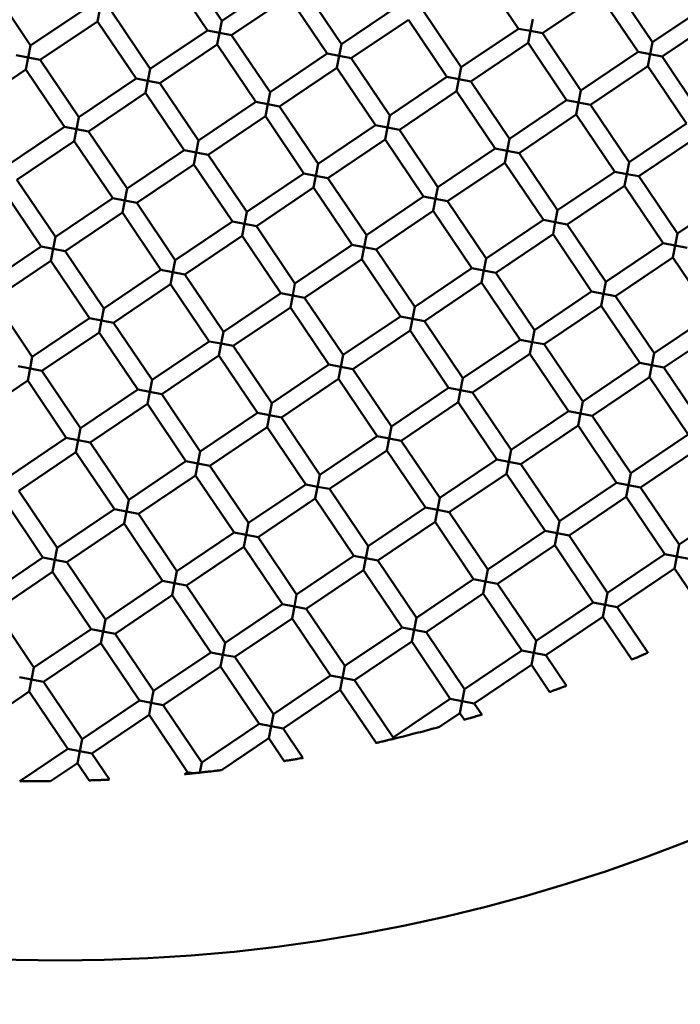
# Model space of a CAD drawing. Units: millimetres. Extents: x -6510 to 25103, y 0 to 39190.
# Drawn here: x 6978 to 7055, y 29607 to 29721 of the extents above; entities that cross this region are included whole.
import ezdxf

# ---------------------------------------------------------------- set-up
doc = ezdxf.new("R2010")
doc.units = ezdxf.units.MM
doc.layers.add('MD_Visible', color=7, linetype='Continuous', lineweight=50)
doc.styles.get("Standard").update_dxf_attribs({"font": 'arial.ttf'})
doc.dimstyles.new('ISO-25 (BySec)', dxfattribs={"dimtxt": 120, "dimasz": 60, "dimexe": 1.25, "dimexo": 0.625, "dimgap": 80, "dimtad": 1, "dimlfac": 0.1, "dimrnd": 5, "dimtxsty": 'Standard', "dimcen": 0, "dimse1": 1, "dimse2": 1, "dimclrd": 256, "dimclre": 256, "dimclrt": 256, "dimadec": 0, "dimazin": 0, "dimtfac": 1, "dimtmove": 1, "dimatfit": 3, "dimldrblk": 'DOTBLANK', "dimfxl": 1, "dimlwd": 5, "dimlwe": 5, "dimarcsym": 0})

# ---------------------------------------------------------------- blocks, each defined once
blk = doc.blocks.new('CustomObjectsInViewport8_0')
at = {"layer": 'MD_Visible'}
for p, q in [((6996.93, 1396.32), (7001.4, 1389.68)), ((6995.27, 1395.2), (6999.75, 1388.56)), ((7031.33, 1395.39), (7035.8, 1388.76)), ((7001.4, 1389.68), (7008.04, 1394.16)), ((6974.76, 1393.42), (6979.23, 1386.79)), ((7010.81, 1393.62), (7015.29, 1386.98)), ((7038.58, 1388.22), (7045.21, 1392.69)), ((7045.21, 1392.69), (7049.68, 1386.06)), ((7046.87, 1393.81), (7051.34, 1387.18)), ((7002.52, 1388.02), (7009.16, 1392.5)), ((7009.16, 1392.5), (7013.63, 1385.87)), ((7051.34, 1387.18), (7057.97, 1391.65)), ((6979.23, 1386.79), (6985.86, 1391.26)), ((6987.25, 1390.99), (6986.98, 1389.61)), ((6988.64, 1390.72), (6993.11, 1384.09)), ((7015.29, 1386.98), (7021.92, 1391.46)), ((7024.7, 1390.92), (7029.17, 1384.29)), ((6980.35, 1385.13), (6986.98, 1389.61)), ((6986.98, 1389.61), (6991.46, 1382.97)), ((7001.13, 1388.29), (7001.4, 1389.68)), ((7016.41, 1385.33), (7023.04, 1389.8)), ((7023.04, 1389.8), (7027.51, 1383.17)), ((7037.19, 1388.49), (7037.46, 1389.88)), ((7052.46, 1385.52), (7059.09, 1390)), ((6993.11, 1384.09), (6999.75, 1388.56)), ((6999.75, 1388.56), (7001.13, 1388.29)), ((7001.13, 1388.29), (7000.86, 1386.91)), ((7002.52, 1388.02), (7001.13, 1388.29)), ((7029.17, 1384.29), (7035.8, 1388.76)), ((7035.8, 1388.76), (7037.19, 1388.49)), ((7037.19, 1388.49), (7036.92, 1387.1)), ((7038.58, 1388.22), (7037.19, 1388.49)), ((7038.58, 1388.22), (7043.05, 1381.59)), ((7002.52, 1388.02), (7007, 1381.39)), ((7015.02, 1385.6), (7015.29, 1386.98)), ((7030.29, 1382.63), (7036.92, 1387.1)), ((7036.92, 1387.1), (7041.39, 1380.47)), ((7051.07, 1385.79), (7051.34, 1387.18)), ((6978.96, 1385.4), (6979.23, 1386.79)), ((6994.23, 1382.43), (7000.86, 1386.91)), ((7000.86, 1386.91), (7005.34, 1380.27)), ((7007, 1381.39), (7013.63, 1385.87)), ((7013.63, 1385.87), (7015.02, 1385.6)), ((7043.05, 1381.59), (7049.68, 1386.06)), ((7049.68, 1386.06), (7051.07, 1385.79)), ((6977.57, 1385.67), (6978.96, 1385.4)), ((6978.96, 1385.4), (6978.69, 1384.01)), ((6980.35, 1385.13), (6978.96, 1385.4)), ((6980.35, 1385.13), (6984.82, 1378.5)), ((7015.02, 1385.6), (7014.75, 1384.21)), ((7016.41, 1385.33), (7015.02, 1385.6)), ((7016.41, 1385.33), (7020.88, 1378.69)), ((7051.07, 1385.79), (7050.8, 1384.4)), ((7052.46, 1385.52), (7051.07, 1385.79)), ((7052.46, 1385.52), (7056.93, 1378.89)), ((6972.06, 1379.54), (6978.69, 1384.01)), ((6978.69, 1384.01), (6983.17, 1377.38)), ((6992.84, 1382.7), (6993.11, 1384.09)), ((7008.11, 1379.73), (7014.75, 1384.21)), ((7014.75, 1384.21), (7019.22, 1377.58)), ((7028.9, 1382.9), (7029.17, 1384.29)), ((7044.17, 1379.93), (7050.8, 1384.4)), ((7050.8, 1384.4), (7055.28, 1377.77)), ((6984.82, 1378.5), (6991.46, 1382.97)), ((6991.46, 1382.97), (6992.84, 1382.7)), ((6992.84, 1382.7), (6992.57, 1381.31)), ((6994.23, 1382.43), (6992.84, 1382.7)), ((6994.23, 1382.43), (6998.71, 1375.8)), ((7020.88, 1378.69), (7027.51, 1383.17)), ((7027.51, 1383.17), (7028.9, 1382.9)), ((7028.9, 1382.9), (7028.63, 1381.51)), ((7030.29, 1382.63), (7028.9, 1382.9)), ((7030.29, 1382.63), (7034.76, 1376)), ((6985.94, 1376.84), (6992.57, 1381.31)), ((6992.57, 1381.31), (6997.05, 1374.68)), ((7006.73, 1380), (7007, 1381.39)), ((7022, 1377.04), (7028.63, 1381.51)), ((7028.63, 1381.51), (7033.1, 1374.88)), ((7042.78, 1380.2), (7043.05, 1381.59)), ((6998.71, 1375.8), (7005.34, 1380.27)), ((7005.34, 1380.27), (7006.73, 1380)), ((7034.76, 1376), (7041.39, 1380.47)), ((7041.39, 1380.47), (7042.78, 1380.2)), ((7042.78, 1380.2), (7042.51, 1378.81)), ((7044.17, 1379.93), (7042.78, 1380.2)), ((7006.73, 1380), (7006.46, 1378.62)), ((7008.11, 1379.73), (7006.73, 1380)), ((7008.11, 1379.73), (7012.59, 1373.1)), ((7044.17, 1379.93), (7048.64, 1373.3)), ((6984.55, 1377.11), (6984.82, 1378.5)), ((6999.82, 1374.14), (7006.46, 1378.62)), ((7006.46, 1378.62), (7010.93, 1371.98)), ((7020.61, 1377.31), (7020.88, 1378.69)), ((7035.88, 1374.34), (7042.51, 1378.81)), ((7042.51, 1378.81), (7046.99, 1372.18)), ((6976.53, 1372.91), (6983.17, 1377.38)), ((6983.17, 1377.38), (6984.55, 1377.11)), ((6984.55, 1377.11), (6984.28, 1375.72)), ((6985.94, 1376.84), (6984.55, 1377.11)), ((6985.94, 1376.84), (6990.42, 1370.21)), ((7012.59, 1373.1), (7019.22, 1377.58)), ((7019.22, 1377.58), (7020.61, 1377.31)), ((7020.61, 1377.31), (7020.34, 1375.92)), ((7022, 1377.04), (7020.61, 1377.31)), ((7022, 1377.04), (7026.47, 1370.4)), ((7048.64, 1373.3), (7055.28, 1377.77)), ((6977.65, 1371.25), (6984.28, 1375.72)), ((6984.28, 1375.72), (6988.76, 1369.09)), ((6998.44, 1374.41), (6998.71, 1375.8)), ((7013.71, 1371.44), (7020.34, 1375.92)), ((7020.34, 1375.92), (7024.81, 1369.29)), ((7034.49, 1374.61), (7034.76, 1376)), ((7049.76, 1371.64), (7056.39, 1376.11)), ((6990.42, 1370.21), (6997.05, 1374.68)), ((6997.05, 1374.68), (6998.44, 1374.41)), ((7026.47, 1370.4), (7033.1, 1374.88)), ((7033.1, 1374.88), (7034.49, 1374.61)), ((7034.49, 1374.61), (7034.22, 1373.22)), ((7035.88, 1374.34), (7034.49, 1374.61)), ((6998.44, 1374.41), (6998.17, 1373.02)), ((6999.82, 1374.14), (6998.44, 1374.41)), ((6999.82, 1374.14), (7004.3, 1367.51)), ((7035.88, 1374.34), (7040.35, 1367.71)), ((7048.37, 1371.91), (7048.64, 1373.3)), ((6991.53, 1368.55), (6998.17, 1373.02)), ((6998.17, 1373.02), (7002.64, 1366.39)), ((7012.32, 1371.71), (7012.59, 1373.1)), ((7027.59, 1368.75), (7034.22, 1373.22)), ((7034.22, 1373.22), (7038.69, 1366.59)), ((7040.35, 1367.71), (7046.99, 1372.18)), ((7046.99, 1372.18), (7048.37, 1371.91)), ((6977.65, 1371.25), (6982.13, 1364.62)), ((7004.3, 1367.51), (7010.93, 1371.98)), ((7010.93, 1371.98), (7012.32, 1371.71)), ((7012.32, 1371.71), (7012.05, 1370.33)), ((7013.71, 1371.44), (7012.32, 1371.71)), ((7013.71, 1371.44), (7018.18, 1364.81)), ((7048.37, 1371.91), (7048.1, 1370.52)), ((7049.76, 1371.64), (7048.37, 1371.91)), ((7049.76, 1371.64), (7054.24, 1365.01)), ((6975.99, 1370.13), (6980.47, 1363.5)), ((6990.15, 1368.82), (6990.42, 1370.21)), ((7005.42, 1365.85), (7012.05, 1370.33)), ((7012.05, 1370.33), (7016.52, 1363.69)), ((7026.2, 1369.02), (7026.47, 1370.4)), ((7041.47, 1366.05), (7048.1, 1370.52)), ((7048.1, 1370.52), (7052.58, 1363.89)), ((6982.13, 1364.62), (6988.76, 1369.09)), ((6988.76, 1369.09), (6990.15, 1368.82)), ((6990.15, 1368.82), (6989.88, 1367.43)), ((6991.53, 1368.55), (6990.15, 1368.82)), ((7018.18, 1364.81), (7024.81, 1369.29)), ((7024.81, 1369.29), (7026.2, 1369.02)), ((7026.2, 1369.02), (7025.93, 1367.63)), ((7027.59, 1368.75), (7026.2, 1369.02)), ((7027.59, 1368.75), (7032.06, 1362.11)), ((7054.24, 1365.01), (7060.87, 1369.48)), ((6991.53, 1368.55), (6996.01, 1361.92)), ((7019.3, 1363.15), (7025.93, 1367.63)), ((7025.93, 1367.63), (7030.4, 1361)), ((7040.08, 1366.32), (7040.35, 1367.71)), ((6983.24, 1362.96), (6989.88, 1367.43)), ((6989.88, 1367.43), (6994.35, 1360.8)), ((7004.03, 1366.12), (7004.3, 1367.51)), ((7032.06, 1362.11), (7038.69, 1366.59)), ((7038.69, 1366.59), (7040.08, 1366.32)), ((6996.01, 1361.92), (7002.64, 1366.39)), ((7002.64, 1366.39), (7004.03, 1366.12)), ((7004.03, 1366.12), (7003.76, 1364.73)), ((7005.42, 1365.85), (7004.03, 1366.12)), ((7005.42, 1365.85), (7009.89, 1359.22)), ((7040.08, 1366.32), (7039.81, 1364.93)), ((7041.47, 1366.05), (7040.08, 1366.32)), ((7041.47, 1366.05), (7045.94, 1359.42)), ((6981.86, 1363.23), (6982.13, 1364.62)), ((6997.13, 1360.26), (7003.76, 1364.73)), ((7003.76, 1364.73), (7008.23, 1358.1)), ((7017.91, 1363.42), (7018.18, 1364.81)), ((7033.18, 1360.46), (7039.81, 1364.93)), ((7039.81, 1364.93), (7044.29, 1358.3)), ((7053.97, 1363.62), (7054.24, 1365.01)), ((6973.83, 1359.02), (6980.47, 1363.5)), ((6980.47, 1363.5), (6981.86, 1363.23)), ((6981.86, 1363.23), (6981.59, 1361.84)), ((6983.24, 1362.96), (6981.86, 1363.23)), ((7009.89, 1359.22), (7016.52, 1363.69)), ((7016.52, 1363.69), (7017.91, 1363.42)), ((7017.91, 1363.42), (7017.64, 1362.04)), ((7019.3, 1363.15), (7017.91, 1363.42)), ((7019.3, 1363.15), (7023.77, 1356.52)), ((7045.94, 1359.42), (7052.58, 1363.89)), ((7052.58, 1363.89), (7053.97, 1363.62)), ((7053.97, 1363.62), (7053.7, 1362.23)), ((7055.35, 1363.35), (7053.97, 1363.62)), ((6983.24, 1362.96), (6987.72, 1356.33)), ((6995.74, 1360.53), (6996.01, 1361.92)), ((7011.01, 1357.56), (7017.64, 1362.04)), ((7017.64, 1362.04), (7022.11, 1355.4)), ((7031.79, 1360.73), (7032.06, 1362.11)), ((7047.06, 1357.76), (7053.7, 1362.23)), ((7053.7, 1362.23), (7058.17, 1355.6)), ((6974.95, 1357.37), (6981.59, 1361.84)), ((6981.59, 1361.84), (6986.06, 1355.21)), ((6987.72, 1356.33), (6994.35, 1360.8)), ((6994.35, 1360.8), (6995.74, 1360.53)), ((7023.77, 1356.52), (7030.4, 1361)), ((7030.4, 1361), (7031.79, 1360.73)), ((7031.79, 1360.73), (7031.52, 1359.34)), ((7033.18, 1360.46), (7031.79, 1360.73)), ((6995.74, 1360.53), (6995.47, 1359.14)), ((6997.13, 1360.26), (6995.74, 1360.53)), ((6997.13, 1360.26), (7001.6, 1353.63)), ((7033.18, 1360.46), (7037.65, 1353.82)), ((6988.84, 1354.67), (6995.47, 1359.14)), ((6995.47, 1359.14), (6999.94, 1352.51)), ((7009.62, 1357.83), (7009.89, 1359.22)), ((7024.89, 1354.86), (7031.52, 1359.34)), ((7031.52, 1359.34), (7036, 1352.7)), ((7045.68, 1358.03), (7045.94, 1359.42)), ((6974.95, 1357.37), (6979.43, 1350.73)), ((7001.6, 1353.63), (7008.23, 1358.1)), ((7008.23, 1358.1), (7009.62, 1357.83)), ((7009.62, 1357.83), (7009.35, 1356.44)), ((7011.01, 1357.56), (7009.62, 1357.83)), ((7011.01, 1357.56), (7015.48, 1350.93)), ((7037.65, 1353.82), (7044.29, 1358.3)), ((7044.29, 1358.3), (7045.68, 1358.03)), ((7045.68, 1358.03), (7045.41, 1356.64)), ((7047.06, 1357.76), (7045.68, 1358.03)), ((7047.06, 1357.76), (7051.54, 1351.12)), ((6987.45, 1354.94), (6987.72, 1356.33)), ((7002.72, 1351.97), (7009.35, 1356.44)), ((7009.35, 1356.44), (7013.82, 1349.81)), ((7023.5, 1355.13), (7023.77, 1356.52)), ((7038.77, 1352.17), (7045.41, 1356.64)), ((7045.41, 1356.64), (7049.88, 1350.01)), ((6979.43, 1350.73), (6986.06, 1355.21)), ((6986.06, 1355.21), (6987.45, 1354.94)), ((7015.48, 1350.93), (7022.11, 1355.4)), ((7022.11, 1355.4), (7023.5, 1355.13)), ((7023.5, 1355.13), (7023.23, 1353.75)), ((7024.89, 1354.86), (7023.5, 1355.13)), ((7051.54, 1351.12), (7058.17, 1355.6)), ((6987.45, 1354.94), (6987.18, 1353.55)), ((6988.84, 1354.67), (6987.45, 1354.94)), ((6988.84, 1354.67), (6993.31, 1348.04)), ((7024.89, 1354.86), (7029.36, 1348.23)), ((7052.66, 1349.47), (7059.29, 1353.94)), ((6980.55, 1349.08), (6987.18, 1353.55)), ((6987.18, 1353.55), (6991.65, 1346.92)), ((7001.33, 1352.24), (7001.6, 1353.63)), ((7016.6, 1349.27), (7023.23, 1353.75)), ((7023.23, 1353.75), (7027.71, 1347.11)), ((7037.38, 1352.43), (7037.65, 1353.82)), ((6993.31, 1348.04), (6999.94, 1352.51)), ((6999.94, 1352.51), (7001.33, 1352.24)), ((7001.33, 1352.24), (7001.06, 1350.85)), ((7002.72, 1351.97), (7001.33, 1352.24)), ((7002.72, 1351.97), (7007.19, 1345.34)), ((7029.36, 1348.23), (7036, 1352.7)), ((7036, 1352.7), (7037.38, 1352.43)), ((7037.38, 1352.43), (7037.11, 1351.05)), ((7038.77, 1352.17), (7037.38, 1352.43)), ((7038.77, 1352.17), (7043.25, 1345.53)), ((6979.16, 1349.35), (6979.43, 1350.73)), ((6994.43, 1346.38), (7001.06, 1350.85)), ((7001.06, 1350.85), (7005.53, 1344.22)), ((7015.21, 1349.54), (7015.48, 1350.93)), ((7030.48, 1346.57), (7037.11, 1351.05)), ((7037.11, 1351.05), (7041.59, 1344.41)), ((7051.27, 1349.74), (7051.54, 1351.12)), ((6977.77, 1349.62), (6979.16, 1349.35)), ((6979.16, 1349.35), (6978.89, 1347.96)), ((6980.55, 1349.08), (6979.16, 1349.35)), ((7007.19, 1345.34), (7013.82, 1349.81)), ((7013.82, 1349.81), (7015.21, 1349.54)), ((7015.21, 1349.54), (7014.94, 1348.15)), ((7016.6, 1349.27), (7015.21, 1349.54)), ((7043.25, 1345.53), (7049.88, 1350.01)), ((7049.88, 1350.01), (7051.27, 1349.74)), ((7051.27, 1349.74), (7051, 1348.35)), ((7052.66, 1349.47), (7051.27, 1349.74)), ((7052.66, 1349.47), (7057.13, 1342.83)), ((6980.55, 1349.08), (6985.02, 1342.44)), ((7016.6, 1349.27), (7021.07, 1342.64)), ((7029.09, 1346.84), (7029.36, 1348.23)), ((7044.36, 1343.87), (7051, 1348.35)), ((7051, 1348.35), (7055.47, 1341.72)), ((6972.25, 1343.48), (6978.89, 1347.96)), ((6978.89, 1347.96), (6983.36, 1341.33)), ((6993.04, 1346.65), (6993.31, 1348.04)), ((7008.31, 1343.68), (7014.94, 1348.15)), ((7014.94, 1348.15), (7019.42, 1341.52)), ((7021.07, 1342.64), (7027.71, 1347.11)), ((7027.71, 1347.11), (7029.09, 1346.84)), ((6985.02, 1342.44), (6991.65, 1346.92)), ((6991.65, 1346.92), (6993.04, 1346.65)), ((6993.04, 1346.65), (6992.77, 1345.26)), ((6994.43, 1346.38), (6993.04, 1346.65)), ((6994.43, 1346.38), (6998.9, 1339.75)), ((7029.09, 1346.84), (7028.82, 1345.45)), ((7030.48, 1346.57), (7029.09, 1346.84)), ((7030.48, 1346.57), (7034.96, 1339.94)), ((6986.14, 1340.79), (6992.77, 1345.26)), ((6992.77, 1345.26), (6997.24, 1338.63)), ((7006.92, 1343.95), (7007.19, 1345.34)), ((7022.19, 1340.98), (7028.82, 1345.45)), ((7028.82, 1345.45), (7033.3, 1338.82)), ((7042.98, 1344.14), (7043.25, 1345.53)), ((6998.9, 1339.75), (7005.53, 1344.22)), ((7005.53, 1344.22), (7006.92, 1343.95)), ((7006.92, 1343.95), (7006.65, 1342.56)), ((7008.31, 1343.68), (7006.92, 1343.95)), ((7008.31, 1343.68), (7012.78, 1337.05)), ((7034.96, 1339.94), (7041.59, 1344.41)), ((7041.59, 1344.41), (7042.98, 1344.14)), ((7042.98, 1344.14), (7042.71, 1342.76)), ((7044.36, 1343.87), (7042.98, 1344.14)), ((7044.36, 1343.87), (7048.84, 1337.24)), ((7000.02, 1338.09), (7006.65, 1342.56)), ((7006.65, 1342.56), (7011.13, 1335.93)), ((7020.8, 1341.25), (7021.07, 1342.64)), ((7036.07, 1338.28), (7042.71, 1342.76)), ((7042.71, 1342.76), (7047.18, 1336.12)), ((6976.73, 1336.85), (6983.36, 1341.33)), ((6983.36, 1341.33), (6984.75, 1341.06)), ((6984.75, 1341.06), (6985.02, 1342.44)), ((7012.78, 1337.05), (7019.42, 1341.52)), ((7019.42, 1341.52), (7020.8, 1341.25)), ((7048.84, 1337.24), (7055.47, 1341.72)), ((6984.75, 1341.06), (6984.48, 1339.67)), ((6986.14, 1340.79), (6984.75, 1341.06)), ((6986.14, 1340.79), (6990.61, 1334.15)), ((7020.8, 1341.25), (7020.53, 1339.86)), ((7022.19, 1340.98), (7020.8, 1341.25)), ((7022.19, 1340.98), (7026.67, 1334.35)), ((6977.85, 1335.19), (6984.48, 1339.67)), ((6984.48, 1339.67), (6988.95, 1333.04)), ((6998.63, 1338.36), (6998.9, 1339.75)), ((7013.9, 1335.39), (7020.53, 1339.86)), ((7020.53, 1339.86), (7025.01, 1333.23)), ((7034.69, 1338.55), (7034.96, 1339.94)), ((7049.96, 1335.58), (7056.59, 1340.06)), ((6990.61, 1334.15), (6997.24, 1338.63)), ((6997.24, 1338.63), (6998.63, 1338.36)), ((6998.63, 1338.36), (6998.36, 1336.97)), ((7000.02, 1338.09), (6998.63, 1338.36)), ((7000.02, 1338.09), (7004.49, 1331.46)), ((7026.67, 1334.35), (7033.3, 1338.82)), ((7033.3, 1338.82), (7034.69, 1338.55)), ((7034.69, 1338.55), (7034.42, 1337.16)), ((7036.07, 1338.28), (7034.69, 1338.55)), ((7036.07, 1338.28), (7040.55, 1331.65)), ((6991.73, 1332.5), (6998.36, 1336.97)), ((6998.36, 1336.97), (7002.83, 1330.34)), ((7012.51, 1335.66), (7012.78, 1337.05)), ((7027.78, 1332.69), (7034.42, 1337.16)), ((7034.42, 1337.16), (7038.89, 1330.53)), ((7048.57, 1335.85), (7048.84, 1337.24)), ((7004.49, 1331.46), (7011.13, 1335.93)), ((7011.13, 1335.93), (7012.51, 1335.66)), ((7012.51, 1335.66), (7012.24, 1334.27)), ((7013.9, 1335.39), (7012.51, 1335.66)), ((7040.55, 1331.65), (7047.18, 1336.12)), ((7047.18, 1336.12), (7048.57, 1335.85)), ((7048.57, 1335.85), (7048.3, 1334.47)), ((7049.96, 1335.58), (7048.57, 1335.85)), ((6977.85, 1335.19), (6982.32, 1328.56)), ((7013.9, 1335.39), (7018.38, 1328.76)), ((7049.96, 1335.58), (7054.43, 1328.95)), ((6976.19, 1334.08), (6980.66, 1327.44)), ((6990.34, 1332.77), (6990.61, 1334.15)), ((7005.61, 1329.8), (7012.24, 1334.27)), ((7012.24, 1334.27), (7016.72, 1327.64)), ((7026.4, 1332.96), (7026.67, 1334.35)), ((7041.67, 1329.99), (7048.3, 1334.47)), ((7048.3, 1334.47), (7052.77, 1327.83)), ((7054.43, 1328.95), (7061.06, 1333.43)), ((6982.32, 1328.56), (6988.95, 1333.04)), ((6988.95, 1333.04), (6990.34, 1332.77)), ((6990.34, 1332.77), (6990.07, 1331.38)), ((6991.73, 1332.5), (6990.34, 1332.77)), ((6991.73, 1332.5), (6996.2, 1325.86)), ((7018.38, 1328.76), (7025.01, 1333.23)), ((7025.01, 1333.23), (7026.4, 1332.96)), ((7026.4, 1332.96), (7026.13, 1331.57)), ((7027.78, 1332.69), (7026.4, 1332.96)), ((7027.78, 1332.69), (7032.26, 1326.06)), ((6983.44, 1326.9), (6990.07, 1331.38)), ((6990.07, 1331.38), (6994.54, 1324.75)), ((7004.22, 1330.07), (7004.49, 1331.46)), ((7019.49, 1327.1), (7026.13, 1331.57)), ((7026.13, 1331.57), (7030.6, 1324.94)), ((7040.28, 1330.26), (7040.55, 1331.65)), ((6996.2, 1325.86), (7002.83, 1330.34)), ((7002.83, 1330.34), (7004.22, 1330.07)), ((7004.22, 1330.07), (7003.95, 1328.68)), ((7005.61, 1329.8), (7004.22, 1330.07)), ((7032.26, 1326.06), (7038.89, 1330.53)), ((7038.89, 1330.53), (7040.28, 1330.26)), ((7040.28, 1330.26), (7040.01, 1328.87)), ((7041.67, 1329.99), (7040.28, 1330.26)), ((7041.67, 1329.99), (7046.14, 1323.36)), ((7005.61, 1329.8), (7010.08, 1323.17)), ((7033.38, 1324.4), (7040.01, 1328.87)), ((7040.01, 1328.87), (7044.48, 1322.24)), ((7054.16, 1327.56), (7054.43, 1328.95)), ((6982.05, 1327.17), (6982.32, 1328.56)), ((6997.32, 1324.21), (7003.95, 1328.68)), ((7003.95, 1328.68), (7008.43, 1322.05)), ((7010.08, 1323.17), (7016.72, 1327.64)), ((7016.72, 1327.64), (7018.11, 1327.37)), ((7018.11, 1327.37), (7018.38, 1328.76)), ((7046.14, 1323.36), (7052.77, 1327.83)), ((7052.77, 1327.83), (7054.16, 1327.56)), ((6974.03, 1322.97), (6980.66, 1327.44)), ((6980.66, 1327.44), (6982.05, 1327.17)), ((6982.05, 1327.17), (6981.78, 1325.79)), ((6983.44, 1326.9), (6982.05, 1327.17)), ((6983.44, 1326.9), (6987.91, 1320.27)), ((7018.11, 1327.37), (7017.84, 1325.98)), ((7019.49, 1327.1), (7018.11, 1327.37)), ((7019.49, 1327.1), (7023.97, 1320.47)), ((7054.16, 1327.56), (7053.89, 1326.18)), ((7055.55, 1327.29), (7054.16, 1327.56)), ((6975.15, 1321.31), (6981.78, 1325.79)), ((6981.78, 1325.79), (6986.25, 1319.15)), ((6995.93, 1324.48), (6996.2, 1325.86)), ((7011.2, 1321.51), (7017.84, 1325.98)), ((7017.84, 1325.98), (7022.31, 1319.35)), ((7031.99, 1324.67), (7032.26, 1326.06)), ((7047.26, 1321.7), (7053.89, 1326.18)), ((7053.89, 1326.18), (7058.15, 1319.87)), ((6987.91, 1320.27), (6994.54, 1324.75)), ((6994.54, 1324.75), (6995.93, 1324.48)), ((6995.93, 1324.48), (6995.66, 1323.09)), ((6997.32, 1324.21), (6995.93, 1324.48)), ((6997.32, 1324.21), (7001.79, 1317.57)), ((7023.97, 1320.47), (7030.6, 1324.94)), ((7030.6, 1324.94), (7031.99, 1324.67)), ((7031.99, 1324.67), (7031.72, 1323.28)), ((7033.38, 1324.4), (7031.99, 1324.67)), ((7033.38, 1324.4), (7037.85, 1317.77)), ((6989.03, 1318.61), (6995.66, 1323.09)), ((6995.66, 1323.09), (7000.14, 1316.45)), ((7009.82, 1321.78), (7010.08, 1323.17)), ((7025.09, 1318.81), (7031.72, 1323.28)), ((7031.72, 1323.28), (7036.19, 1316.65)), ((7045.87, 1321.97), (7046.14, 1323.36)), ((7001.79, 1317.57), (7008.43, 1322.05)), ((7008.43, 1322.05), (7009.82, 1321.78)), ((7037.85, 1317.77), (7044.48, 1322.24)), ((7044.48, 1322.24), (7045.87, 1321.97)), ((7045.87, 1321.97), (7045.6, 1320.58)), ((7047.26, 1321.7), (7045.87, 1321.97)), ((6975.15, 1321.31), (6979.62, 1314.68)), ((7009.82, 1321.78), (7009.55, 1320.39)), ((7011.2, 1321.51), (7009.82, 1321.78)), ((7011.2, 1321.51), (7015.68, 1314.87)), ((7047.26, 1321.7), (7050.82, 1316.42)), ((6987.64, 1318.88), (6987.91, 1320.27)), ((7002.91, 1315.92), (7009.55, 1320.39)), ((7009.55, 1320.39), (7014.02, 1313.76)), ((7023.7, 1319.08), (7023.97, 1320.47)), ((7038.97, 1316.11), (7045.6, 1320.58)), ((7045.6, 1320.58), (7048.95, 1315.61)), ((6979.62, 1314.68), (6986.25, 1319.15)), ((6986.25, 1319.15), (6987.64, 1318.88)), ((6987.64, 1318.88), (6987.37, 1317.5)), ((6989.03, 1318.61), (6987.64, 1318.88)), ((6989.03, 1318.61), (6993.5, 1311.98)), ((7015.68, 1314.87), (7022.31, 1319.35)), ((7022.31, 1319.35), (7023.7, 1319.08)), ((7023.7, 1319.08), (7023.43, 1317.69)), ((7025.09, 1318.81), (7023.7, 1319.08)), ((7025.09, 1318.81), (7029.56, 1312.18)), ((6980.74, 1313.02), (6987.37, 1317.5)), ((6987.37, 1317.5), (6991.85, 1310.86)), ((7001.52, 1316.18), (7001.79, 1317.57)), ((7016.8, 1313.22), (7023.43, 1317.69)), ((7023.43, 1317.69), (7027.9, 1311.06)), ((7037.58, 1316.38), (7037.85, 1317.77)), ((6993.5, 1311.98), (7000.14, 1316.45)), ((7000.14, 1316.45), (7001.52, 1316.18)), ((7029.56, 1312.18), (7036.19, 1316.65)), ((7036.19, 1316.65), (7037.58, 1316.38)), ((7037.58, 1316.38), (7037.31, 1314.99)), ((7038.97, 1316.11), (7037.58, 1316.38)), ((7001.52, 1316.18), (7001.25, 1314.8)), ((7002.91, 1315.92), (7001.52, 1316.18)), ((7002.91, 1315.92), (7007.39, 1309.28)), ((7038.97, 1316.11), (7041.36, 1312.57)), ((6979.35, 1313.29), (6979.62, 1314.68)), ((6994.62, 1310.32), (7001.25, 1314.8)), ((7001.25, 1314.8), (7005.73, 1308.16)), ((7015.41, 1313.49), (7015.68, 1314.87)), ((7030.68, 1310.52), (7037.31, 1314.99)), ((7037.31, 1314.99), (7039.42, 1311.86)), ((6977.96, 1313.56), (6979.35, 1313.29)), ((6979.35, 1313.29), (6979.08, 1311.9)), ((6980.74, 1313.02), (6979.35, 1313.29)), ((6980.74, 1313.02), (6985.21, 1306.39)), ((7007.39, 1309.28), (7014.02, 1313.76)), ((7014.02, 1313.76), (7015.41, 1313.49)), ((7015.41, 1313.49), (7015.14, 1312.1)), ((7016.8, 1313.22), (7015.41, 1313.49)), ((7016.8, 1313.22), (7021.27, 1306.58)), ((6972.45, 1307.43), (6979.08, 1311.9)), ((6979.08, 1311.9), (6983.56, 1305.27)), ((6993.23, 1310.59), (6993.5, 1311.98)), ((7008.5, 1307.62), (7015.14, 1312.1)), ((7015.14, 1312.1), (7019.29, 1305.95)), ((7029.29, 1310.79), (7029.56, 1312.18)), ((6985.21, 1306.39), (6991.85, 1310.86)), ((6991.85, 1310.86), (6993.23, 1310.59)), ((6993.23, 1310.59), (6992.96, 1309.2)), ((6994.62, 1310.32), (6993.23, 1310.59)), ((7021.27, 1306.58), (7027.9, 1311.06)), ((7027.9, 1311.06), (7029.29, 1310.79)), ((7029.29, 1310.79), (7029.02, 1309.4)), ((7030.68, 1310.52), (7029.29, 1310.79)), ((7030.68, 1310.52), (7031.54, 1309.23)), ((6994.62, 1310.32), (6999.1, 1303.69)), ((7026.66, 1307.81), (7029.02, 1309.4)), ((7029.02, 1309.4), (7029.54, 1308.63)), ((6986.33, 1304.73), (6992.96, 1309.2)), ((6992.96, 1309.2), (6997.44, 1302.57)), ((7007.12, 1307.89), (7007.39, 1309.28)), ((6999.1, 1303.69), (7005.73, 1308.16)), ((7005.73, 1308.16), (7007.12, 1307.89)), ((7007.12, 1307.89), (7006.85, 1306.51)), ((7008.5, 1307.62), (7007.12, 1307.89)), ((7008.5, 1307.62), (7010.8, 1304.22)), ((6984.94, 1305), (6985.21, 1306.39)), ((7001.35, 1302.8), (7006.85, 1306.51)), ((7006.85, 1306.51), (7008.64, 1303.84)), ((7021.23, 1306.4), (7021.27, 1306.58)), ((6977.99, 1301.52), (6983.56, 1305.27)), ((6983.56, 1305.27), (6984.94, 1305)), ((6984.94, 1305), (6984.67, 1303.61)), ((6986.33, 1304.73), (6984.94, 1305)), ((6986.33, 1304.73), (6988.38, 1301.7)), ((6998.87, 1302.51), (6999.1, 1303.69)), ((6981.55, 1301.51), (6984.67, 1303.61)), ((6984.67, 1303.61), (6986.03, 1301.6)), ((6997.07, 1302.33), (6997.44, 1302.57)), ((6998.12, 1302.44), (6997.44, 1302.57))]:
    blk.add_line(p, q, dxfattribs=at)
at = {"layer": 'MD_Visible', "extrusion": (0, 0, -1)}
blk.add_circle((-6982.66, 1478.22), 197.5, dxfattribs=at)
at = {"layer": 'MD_Visible'}
for points, knots in [([(7050.82, 1316.42), (7050.82, 1316.42), (7050.82, 1316.42), (7050.81, 1316.42), (7050.78, 1316.41), (7050.68, 1316.36), (7050.61, 1316.33), (7050.43, 1316.25), (7050.33, 1316.21), (7050.11, 1316.11), (7050, 1316.07), (7049.77, 1315.97), (7049.66, 1315.92), (7049.44, 1315.82), (7049.34, 1315.78), (7049.16, 1315.7), (7049.09, 1315.67), (7048.99, 1315.63), (7048.96, 1315.62), (7048.95, 1315.61), (7048.95, 1315.61), (7048.95, 1315.61)], [-0.3702531, -0.3702531, -0.3702531, -0.3702531, -0.3656019, -0.3656019, -0.3270934, -0.3270934, -0.2872664, -0.2872664, -0.248367, -0.248367, -0.2113673, -0.2113673, -0.1743254, -0.1743254, -0.1353392, -0.1353392, -0.0954933, -0.0954933, -0.0570067, -0.0570067, -0.0525514, -0.0525514, -0.0525514, -0.0525514]), ([(7041.36, 1312.57), (7041.36, 1312.57), (7041.35, 1312.57), (7041.35, 1312.57), (7041.32, 1312.56), (7041.21, 1312.52), (7041.14, 1312.49), (7040.95, 1312.42), (7040.85, 1312.38), (7040.62, 1312.3), (7040.51, 1312.26), (7040.27, 1312.17), (7040.16, 1312.13), (7039.93, 1312.05), (7039.82, 1312.01), (7039.64, 1311.94), (7039.56, 1311.91), (7039.46, 1311.87), (7039.43, 1311.86), (7039.42, 1311.86), (7039.42, 1311.86), (7039.42, 1311.86)], [-0.3723075, -0.3723075, -0.3723075, -0.3723075, -0.3671695, -0.3671695, -0.3289227, -0.3289227, -0.2890663, -0.2890663, -0.2498405, -0.2498405, -0.2124217, -0.2124217, -0.1749459, -0.1749459, -0.1356031, -0.1356031, -0.095724, -0.095724, -0.0575078, -0.0575078, -0.0526257, -0.0526257, -0.0526257, -0.0526257]), ([(7031.54, 1309.23), (7031.54, 1309.23), (7031.54, 1309.23), (7031.54, 1309.23), (7031.5, 1309.22), (7031.4, 1309.19), (7031.32, 1309.16), (7031.13, 1309.11), (7031.02, 1309.07), (7030.78, 1309), (7030.66, 1308.96), (7030.42, 1308.89), (7030.3, 1308.86), (7030.07, 1308.79), (7029.96, 1308.75), (7029.76, 1308.7), (7029.69, 1308.67), (7029.58, 1308.64), (7029.55, 1308.63), (7029.54, 1308.63), (7029.54, 1308.63), (7029.54, 1308.63)], [-0.3750444, -0.3750444, -0.3750444, -0.3750444, -0.369295, -0.369295, -0.3313768, -0.3313768, -0.2914683, -0.2914683, -0.2518042, -0.2518042, -0.2138267, -0.2138267, -0.1757756, -0.1757756, -0.1359611, -0.1359611, -0.0960282, -0.0960282, -0.0581514, -0.0581514, -0.0527253, -0.0527253, -0.0527253, -0.0527253]), ([(7021.23, 1306.4), (7021.39, 1306.44), (7021.57, 1306.48), (7021.97, 1306.58), (7022.23, 1306.65), (7022.83, 1306.8), (7023.2, 1306.89), (7023.96, 1307.09), (7024.36, 1307.19), (7025.08, 1307.38), (7025.44, 1307.48), (7026.05, 1307.64), (7026.27, 1307.7), (7026.49, 1307.76), (7026.55, 1307.78), (7026.63, 1307.8), (7026.65, 1307.8), (7026.66, 1307.81), (7026.66, 1307.81), (7026.66, 1307.81)], [0.000001, 0.000001, 0.000001, 0.000001, 0.0556682, 0.0556682, 0.1314714, 0.1314714, 0.2428507, 0.2428507, 0.3621489, 0.3621489, 0.4678227, 0.4678227, 0.5595117, 0.5595117, 0.597693, 0.597693, 0.6212479, 0.6212479, 0.6303439, 0.6303439, 0.6303439, 0.6303439]), ([(7019.29, 1305.95), (7019.29, 1305.95), (7019.29, 1305.95), (7019.29, 1305.95), (7019.32, 1305.95), (7019.42, 1305.97), (7019.48, 1305.99), (7019.64, 1306.03), (7019.74, 1306.05), (7019.92, 1306.09), (7020.01, 1306.11), (7020.14, 1306.14), (7020.19, 1306.15), (7020.27, 1306.17), (7020.31, 1306.18), (7020.38, 1306.2), (7020.42, 1306.21), (7020.51, 1306.23), (7020.57, 1306.24), (7020.73, 1306.28), (7020.83, 1306.31), (7021, 1306.35), (7021.06, 1306.36), (7021.16, 1306.39), (7021.2, 1306.4), (7021.23, 1306.4)], [0.0528468, 0.0528468, 0.0528468, 0.0528468, 0.0573572, 0.0573572, 0.0931046, 0.0931046, 0.1285687, 0.1285687, 0.1632335, 0.1632335, 0.191383, 0.191383, 0.2059634, 0.2059634, 0.2171416, 0.2171416, 0.2287815, 0.2287815, 0.2457391, 0.2457391, 0.2806924, 0.2806924, 0.3056755, 0.3056755, 0.3263229, 0.3263229, 0.3263229, 0.3263229]), ([(7010.8, 1304.22), (7010.8, 1304.22), (7010.8, 1304.22), (7010.8, 1304.21), (7010.77, 1304.21), (7010.68, 1304.19), (7010.61, 1304.18), (7010.42, 1304.15), (7010.3, 1304.13), (7010.03, 1304.08), (7009.88, 1304.05), (7009.57, 1304), (7009.41, 1303.97), (7009.14, 1303.93), (7009.02, 1303.91), (7008.83, 1303.88), (7008.76, 1303.86), (7008.67, 1303.85), (7008.65, 1303.85), (7008.64, 1303.84), (7008.64, 1303.84), (7008.64, 1303.84)], [-0.3830182, -0.3830182, -0.3830182, -0.3830182, -0.3772046, -0.3772046, -0.3448493, -0.3448493, -0.3079561, -0.3079561, -0.2647804, -0.2647804, -0.2179984, -0.2179984, -0.1706785, -0.1706785, -0.1273611, -0.1273611, -0.0905599, -0.0905599, -0.0583828, -0.0583828, -0.053011, -0.053011, -0.053011, -0.053011]), ([(6998.15, 1302.43), (6998.2, 1302.44), (6998.26, 1302.45), (6998.38, 1302.46), (6998.44, 1302.47), (6998.57, 1302.48), (6998.63, 1302.49), (6998.75, 1302.5), (6998.81, 1302.5), (6998.87, 1302.51)], [0.000001, 0.000001, 0.000001, 0.000001, 0.01953025, 0.01953025, 0.03789855, 0.03789855, 0.05699718, 0.05699718, 0.07450224, 0.07450224, 0.07450224, 0.07450224]), ([(6998.87, 1302.51), (6999.09, 1302.53), (6999.31, 1302.56), (6999.75, 1302.61), (6999.97, 1302.63), (7000.46, 1302.69), (7000.71, 1302.72), (7001.04, 1302.76), (7001.15, 1302.77), (7001.27, 1302.79), (7001.31, 1302.79), (7001.34, 1302.8), (7001.35, 1302.8), (7001.35, 1302.8)], [0.000001, 0.000001, 0.000001, 0.000001, 0.0665321, 0.0665321, 0.1329538, 0.1329538, 0.2198759, 0.2198759, 0.2833424, 0.2833424, 0.3218843, 0.3218843, 0.3425457, 0.3425457, 0.3425457, 0.3425457]), ([(6981.55, 1301.51), (6981.55, 1301.51), (6981.55, 1301.51), (6981.54, 1301.51), (6981.51, 1301.51), (6981.41, 1301.51), (6981.32, 1301.51), (6981.05, 1301.51), (6980.86, 1301.5), (6980.36, 1301.5), (6980.06, 1301.5), (6979.49, 1301.5), (6979.19, 1301.5), (6978.7, 1301.51), (6978.5, 1301.51), (6978.24, 1301.51), (6978.15, 1301.51), (6978.04, 1301.51), (6978.01, 1301.52), (6977.99, 1301.52), (6977.99, 1301.52), (6977.99, 1301.52)], [-0.4069783, -0.4069783, -0.4069783, -0.4069783, -0.3989123, -0.3989123, -0.3737002, -0.3737002, -0.3385577, -0.3385577, -0.2908119, -0.2908119, -0.232367, -0.232367, -0.1746628, -0.1746628, -0.1275381, -0.1275381, -0.0918656, -0.0918656, -0.0659859, -0.0659859, -0.0570495, -0.0570495, -0.0570495, -0.0570495]), ([(6988.38, 1301.7), (6988.38, 1301.7), (6988.38, 1301.7), (6988.37, 1301.7), (6988.35, 1301.7), (6988.26, 1301.69), (6988.18, 1301.69), (6987.99, 1301.68), (6987.86, 1301.67), (6987.56, 1301.66), (6987.38, 1301.65), (6987.03, 1301.64), (6986.85, 1301.63), (6986.55, 1301.62), (6986.42, 1301.62), (6986.22, 1301.61), (6986.15, 1301.61), (6986.06, 1301.6), (6986.03, 1301.6), (6986.03, 1301.6), (6986.03, 1301.6), (6986.03, 1301.6)], [-0.3956287, -0.3956287, -0.3956287, -0.3956287, -0.3920515, -0.3920515, -0.3597067, -0.3597067, -0.3225782, -0.3225782, -0.2772544, -0.2772544, -0.2245169, -0.2245169, -0.17155, -0.17155, -0.1259105, -0.1259105, -0.0888563, -0.0888563, -0.0567469, -0.0567469, -0.0534591, -0.0534591, -0.0534591, -0.0534591]), ([(6997.07, 1302.33), (6997.07, 1302.33), (6997.08, 1302.33), (6997.12, 1302.33), (6997.16, 1302.34), (6997.29, 1302.35), (6997.38, 1302.36), (6997.57, 1302.38), (6997.67, 1302.39), (6997.9, 1302.41), (6998.02, 1302.42), (6998.15, 1302.43)], [0.0594973, 0.0594973, 0.0594973, 0.0594973, 0.0746198, 0.0746198, 0.0995831, 0.0995831, 0.1342504, 0.1342504, 0.1677327, 0.1677327, 0.2064272, 0.2064272, 0.2064272, 0.2064272])]:
    blk.add_open_spline(points, degree=3, knots=knots, dxfattribs=at)
blk = doc.blocks.new('*D20')
at = {"lineweight": 5, "transparency": 16777216}
blk.add_line((-2554.2, 24817.74), (-2554.2, 38326.63), dxfattribs=at)
at = {"transparency": 16777216}
for points in [[(-2574.2, 38326.63), (-2534.2, 38326.63), (-2554.2, 38446.63)], [(-2574.2, 24817.74), (-2534.2, 24817.74), (-2554.2, 24697.74)]]:
    blk.add_solid(points, dxfattribs=at)
at = {"layer": 'Defpoints', "color": 0, "transparency": 16777216}
for p in [(-2554.2, 38446.63), (10766.76, 38446.63), (7028.3, 24697.74)]:
    blk.add_point(p, dxfattribs=at)
at = {"transparency": 16777216, "insert": (-2726.17, 31572.18), "char_height": 180, "attachment_point": 5, "rotation": 90}
blk.add_mtext('1375', dxfattribs=at)
blk = doc.blocks.new('_DotBlank')
at = {"color": 0, "linetype": 'ByBlock', "lineweight": -2}
blk.add_line((-0.5, 0), (-1, 0), dxfattribs=at)
blk.add_circle((0, 0), 0.5, dxfattribs=at)

msp = doc.modelspace()

# ---------------------------------------------------------------- block references
at = {"layer": 'MD_Visible'}
msp.add_blockref('CustomObjectsInViewport8_0', (0, 28331.638), dxfattribs=at)

# ---------------------------------------------------------------- dimensions: what is measured, and where the dimension line sits
dim = msp.add_linear_dim(base=(-2554.201, 38446.629), p1=(7028.296, 24697.737), p2=(10766.757, 38446.629), angle=90, dimstyle='ISO-25 (BySec)', override={"dimtxt": 180, "dimasz": 120})
dim.commit()
dim.dimension.update_dxf_attribs({"geometry": '*D20', "text_midpoint": (-2726.166, 31572.183)})

doc.saveas('drawing.dxf')
